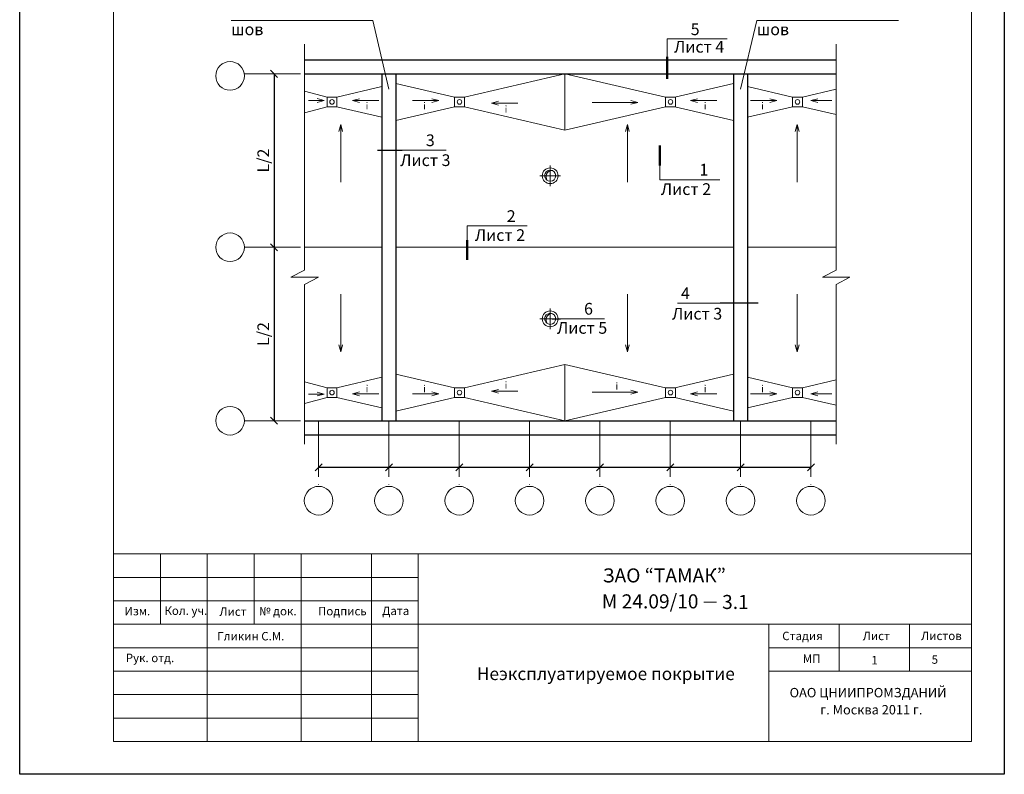
# Model space of a CAD drawing. Units: millimetres. Extents: x -1741 to 2415, y -12789 to 6311.
# Drawn here: x -658 to -448, y 2818 to 2979 of the extents above; entities that cross this region are included whole.
import ezdxf

# ---------------------------------------------------------------- set-up
doc = ezdxf.new("R2010")
doc.units = ezdxf.units.MM
doc.header["$PDMODE"] = 2
doc.linetypes.add('ACAD_ISO04W100', pattern=[30, 24, -3, 0, -3])
doc.layers.get('0').update_dxf_attribs({"plot": 0})
for name, color, linetype, lineweight in [('Вспомогат. линии', 130, 'Continuous', 13), ('Механ. крепление', 192, 'Continuous', 15), ('Надписи', 180, 'Continuous', 13), ('Оси', 31, 'ACAD_ISO04W100', 13), ('Размеры', 200, 'Continuous', 13), ('Слой1', 7, 'Continuous', 25), ('Стены', 14, 'Continuous', 30), ('Штампы', 7, 'Continuous', 15)]:
    doc.layers.add(name, color=color, linetype=linetype, lineweight=lineweight)
doc.styles.get("Standard").update_dxf_attribs({"font": 'times.ttf'})
doc.dimstyles.new('ISO-25', dxfattribs={"dimtxt": 2.5, "dimasz": 1.5, "dimexe": 0.5, "dimexo": 0.5, "dimgap": 1, "dimtad": 1, "dimlfac": 100, "dimtxsty": 'Standard', "dimblk": 'OBLIQUE', "dimblk1": 'OBLIQUE', "dimblk2": 'OPEN', "dimcen": 1.5, "dimadec": 0, "dimazin": 0, "dimtfac": 1, "dimtmove": 1, "dimatfit": 3, "dimldrblk": 'OPEN30', "dimfxl": 0, "dimarcsym": 0})

# ---------------------------------------------------------------- blocks, each defined once
blk = doc.blocks.new('_Oblique')
at = {"color": 0, "linetype": 'ByBlock', "lineweight": -2}
blk.add_line((-0.5, -0.5), (0.5, 0.5), dxfattribs=at)
blk = doc.blocks.new('*D339')
at = {"layer": 'Defpoints', "color": 0, "linetype": 'Continuous'}
for p in [(-603.38, 2930.89), (-603.38, 2893.89), (-603.38, 2893.89)]:
    blk.add_point(p, dxfattribs=at)
at = {"layer": 'Размеры', "color": 0, "linetype": 'Continuous', "lineweight": -2}
blk.add_line((-603.38, 2930.89), (-603.38, 2893.89), dxfattribs=at)
at = {"layer": 'Размеры', "color": 0, "linetype": 'Continuous', "lineweight": -2, "xscale": 1.5, "yscale": 1.5, "zscale": 1.5}
for p, rotation in [((-603.38, 2930.89), 90), ((-603.38, 2893.89), 270)]:
    blk.add_blockref('_Oblique', p, dxfattribs=dict(at, rotation=rotation))
at = {"layer": 'Размеры', "color": 0, "linetype": 'Continuous', "insert": (-605.69, 2912.39), "char_height": 2.5, "attachment_point": 5, "rotation": 90}
blk.add_mtext('{\\fTimes New Roman|b0|i0|c0|p18;L/2}', dxfattribs=at)
blk = doc.blocks.new('_Open')
at = {"color": 0, "linetype": 'ByBlock', "lineweight": -2}
for p, q in [((-1, 0.17), (0, 0)), ((-1, -0.17), (0, 0)), ((0, 0), (-1, 0))]:
    blk.add_line(p, q, dxfattribs=at)
blk = doc.blocks.new('_Open30')
at = {"layer": 'Размеры', "color": 0, "lineweight": -2}
for p, q in [((-1, 0.27), (0, 0)), ((0, 0), (-1, -0.27)), ((0, 0), (-1, 0))]:
    blk.add_line(p, q, dxfattribs=at)
blk = doc.blocks.new('*D340')
at = {"layer": 'Defpoints', "color": 0, "linetype": 'Continuous'}
for p in [(-578.89, 2883.96), (-563.89, 2883.96), (-563.89, 2883.96)]:
    blk.add_point(p, dxfattribs=at)
at = {"layer": 'Размеры', "color": 0, "linetype": 'Continuous', "lineweight": -2}
blk.add_line((-578.89, 2883.96), (-563.89, 2883.96), dxfattribs=at)
at = {"layer": 'Размеры', "color": 0, "linetype": 'Continuous', "lineweight": -2, "xscale": 1.5, "yscale": 1.5, "zscale": 1.5, "rotation": 180}
blk.add_blockref('_Oblique', (-578.89, 2883.96), dxfattribs=at)
at = {"layer": 'Размеры', "color": 0, "linetype": 'Continuous', "lineweight": -2, "xscale": 1.5, "yscale": 1.5, "zscale": 1.5}
blk.add_blockref('_Oblique', (-563.89, 2883.96), dxfattribs=at)
at = {"layer": 'Размеры', "color": 0, "linetype": 'Continuous', "insert": (-571.39, 2886.21), "char_height": 2.5, "attachment_point": 5}
blk.add_mtext('{\\fTimes New Roman|b0|i0|c204|p18; }', dxfattribs=at)
blk = doc.blocks.new('*D341')
at = {"layer": 'Defpoints', "color": 0, "linetype": 'Continuous'}
for p in [(-563.89, 2883.96), (-548.89, 2883.96), (-548.89, 2883.96)]:
    blk.add_point(p, dxfattribs=at)
at = {"layer": 'Размеры', "color": 0, "linetype": 'Continuous', "lineweight": -2}
blk.add_line((-563.89, 2883.96), (-548.89, 2883.96), dxfattribs=at)
at = {"layer": 'Размеры', "color": 0, "linetype": 'Continuous', "lineweight": -2, "xscale": 1.5, "yscale": 1.5, "zscale": 1.5, "rotation": 180}
blk.add_blockref('_Oblique', (-563.89, 2883.96), dxfattribs=at)
at = {"layer": 'Размеры', "color": 0, "linetype": 'Continuous', "lineweight": -2, "xscale": 1.5, "yscale": 1.5, "zscale": 1.5}
blk.add_blockref('_Oblique', (-548.89, 2883.96), dxfattribs=at)
at = {"layer": 'Размеры', "color": 0, "linetype": 'Continuous', "insert": (-556.39, 2886.21), "char_height": 2.5, "attachment_point": 5}
blk.add_mtext('{\\fTimes New Roman|b0|i0|c204|p18; }', dxfattribs=at)
blk = doc.blocks.new('*D342')
at = {"layer": 'Defpoints', "color": 0, "linetype": 'Continuous'}
for p in [(-593.89, 2883.96), (-578.89, 2883.96), (-578.89, 2883.96)]:
    blk.add_point(p, dxfattribs=at)
at = {"layer": 'Размеры', "color": 0, "linetype": 'Continuous', "lineweight": -2}
blk.add_line((-593.89, 2883.96), (-578.89, 2883.96), dxfattribs=at)
at = {"layer": 'Размеры', "color": 0, "linetype": 'Continuous', "lineweight": -2, "xscale": 1.5, "yscale": 1.5, "zscale": 1.5, "rotation": 180}
blk.add_blockref('_Oblique', (-593.89, 2883.96), dxfattribs=at)
at = {"layer": 'Размеры', "color": 0, "linetype": 'Continuous', "lineweight": -2, "xscale": 1.5, "yscale": 1.5, "zscale": 1.5}
blk.add_blockref('_Oblique', (-578.89, 2883.96), dxfattribs=at)
at = {"layer": 'Размеры', "color": 0, "linetype": 'Continuous', "insert": (-586.39, 2886.21), "char_height": 2.5, "attachment_point": 5}
blk.add_mtext('{\\fTimes New Roman|b0|i0|c204|p18; }', dxfattribs=at)
blk = doc.blocks.new('*D343')
at = {"layer": 'Defpoints', "color": 0, "linetype": 'Continuous'}
for p in [(-518.89, 2883.96), (-503.89, 2883.96), (-503.89, 2883.96)]:
    blk.add_point(p, dxfattribs=at)
at = {"layer": 'Размеры', "color": 0, "linetype": 'Continuous', "lineweight": -2}
blk.add_line((-518.89, 2883.96), (-503.89, 2883.96), dxfattribs=at)
at = {"layer": 'Размеры', "color": 0, "linetype": 'Continuous', "lineweight": -2, "xscale": 1.5, "yscale": 1.5, "zscale": 1.5, "rotation": 180}
blk.add_blockref('_Oblique', (-518.89, 2883.96), dxfattribs=at)
at = {"layer": 'Размеры', "color": 0, "linetype": 'Continuous', "lineweight": -2, "xscale": 1.5, "yscale": 1.5, "zscale": 1.5}
blk.add_blockref('_Oblique', (-503.89, 2883.96), dxfattribs=at)
at = {"layer": 'Размеры', "color": 0, "linetype": 'Continuous', "insert": (-511.39, 2886.21), "char_height": 2.5, "attachment_point": 5}
blk.add_mtext('{\\fTimes New Roman|b0|i0|c204|p18; }', dxfattribs=at)
blk = doc.blocks.new('*D344')
at = {"layer": 'Defpoints', "color": 0, "linetype": 'Continuous'}
for p in [(-533.89, 2883.96), (-518.89, 2883.96), (-518.89, 2883.96)]:
    blk.add_point(p, dxfattribs=at)
at = {"layer": 'Размеры', "color": 0, "linetype": 'Continuous', "lineweight": -2}
blk.add_line((-533.89, 2883.96), (-518.89, 2883.96), dxfattribs=at)
at = {"layer": 'Размеры', "color": 0, "linetype": 'Continuous', "lineweight": -2, "xscale": 1.5, "yscale": 1.5, "zscale": 1.5, "rotation": 180}
blk.add_blockref('_Oblique', (-533.89, 2883.96), dxfattribs=at)
at = {"layer": 'Размеры', "color": 0, "linetype": 'Continuous', "lineweight": -2, "xscale": 1.5, "yscale": 1.5, "zscale": 1.5}
blk.add_blockref('_Oblique', (-518.89, 2883.96), dxfattribs=at)
at = {"layer": 'Размеры', "color": 0, "linetype": 'Continuous', "insert": (-526.39, 2886.21), "char_height": 2.5, "attachment_point": 5}
blk.add_mtext('{\\fTimes New Roman|b0|i0|c204|p18; }', dxfattribs=at)
blk = doc.blocks.new('*D345')
at = {"layer": 'Defpoints', "color": 0, "linetype": 'Continuous'}
for p in [(-548.89, 2883.96), (-533.89, 2883.96), (-533.89, 2883.96)]:
    blk.add_point(p, dxfattribs=at)
at = {"layer": 'Размеры', "color": 0, "linetype": 'Continuous', "lineweight": -2}
blk.add_line((-548.89, 2883.96), (-533.89, 2883.96), dxfattribs=at)
at = {"layer": 'Размеры', "color": 0, "linetype": 'Continuous', "lineweight": -2, "xscale": 1.5, "yscale": 1.5, "zscale": 1.5, "rotation": 180}
blk.add_blockref('_Oblique', (-548.89, 2883.96), dxfattribs=at)
at = {"layer": 'Размеры', "color": 0, "linetype": 'Continuous', "lineweight": -2, "xscale": 1.5, "yscale": 1.5, "zscale": 1.5}
blk.add_blockref('_Oblique', (-533.89, 2883.96), dxfattribs=at)
at = {"layer": 'Размеры', "color": 0, "linetype": 'Continuous', "insert": (-541.39, 2886.21), "char_height": 2.5, "attachment_point": 5}
blk.add_mtext('{\\fTimes New Roman|b0|i0|c204|p18; }', dxfattribs=at)
blk = doc.blocks.new('*D346')
at = {"layer": 'Defpoints', "color": 0, "linetype": 'Continuous'}
for p in [(-503.89, 2883.96), (-488.89, 2883.96), (-488.89, 2883.96)]:
    blk.add_point(p, dxfattribs=at)
at = {"layer": 'Размеры', "color": 0, "linetype": 'Continuous', "lineweight": -2}
blk.add_line((-503.89, 2883.96), (-488.89, 2883.96), dxfattribs=at)
at = {"layer": 'Размеры', "color": 0, "linetype": 'Continuous', "lineweight": -2, "xscale": 1.5, "yscale": 1.5, "zscale": 1.5, "rotation": 180}
blk.add_blockref('_Oblique', (-503.89, 2883.96), dxfattribs=at)
at = {"layer": 'Размеры', "color": 0, "linetype": 'Continuous', "lineweight": -2, "xscale": 1.5, "yscale": 1.5, "zscale": 1.5}
blk.add_blockref('_Oblique', (-488.89, 2883.96), dxfattribs=at)
at = {"layer": 'Размеры', "color": 0, "linetype": 'Continuous', "insert": (-496.39, 2886.21), "char_height": 2.5, "attachment_point": 5}
blk.add_mtext('{\\fTimes New Roman|b0|i0|c204|p18; }', dxfattribs=at)
blk = doc.blocks.new('*D347')
at = {"layer": 'Defpoints', "color": 0, "linetype": 'Continuous'}
for p in [(-603.38, 2967.89), (-603.38, 2930.89), (-603.38, 2930.89)]:
    blk.add_point(p, dxfattribs=at)
at = {"layer": 'Размеры', "color": 0, "linetype": 'Continuous', "lineweight": -2}
blk.add_line((-603.38, 2967.89), (-603.38, 2930.89), dxfattribs=at)
at = {"layer": 'Размеры', "color": 0, "linetype": 'Continuous', "lineweight": -2, "xscale": 1.5, "yscale": 1.5, "zscale": 1.5}
for p, rotation in [((-603.38, 2967.89), 90), ((-603.38, 2930.89), 270)]:
    blk.add_blockref('_Oblique', p, dxfattribs=dict(at, rotation=rotation))
at = {"layer": 'Размеры', "color": 0, "linetype": 'Continuous', "insert": (-605.69, 2949.39), "char_height": 2.5, "attachment_point": 5, "rotation": 90}
blk.add_mtext('{\\fTimes New Roman|b0|i0|c0|p18;L/2}', dxfattribs=at)

msp = doc.modelspace()

# ---------------------------------------------------------------- linework, layer by layer
at = {"color": 0}
for p, q in [((-657.64733, 2818.47148), (-657.64733, 3114.47148)), ((-447.64733, 3114.47148), (-447.64733, 2818.47148)), ((-447.64733, 2818.47148), (-657.64733, 2818.47148)), ((-447.64733, 2818.47148), (-657.64733, 2818.47148))]:
    msp.add_line(p, q, dxfattribs=at)
at = {"layer": 'Вспомогат. линии', "color": 0}
for p, q in [((-596.89473, 2974.19964), (-596.89473, 2926.03961)), ((-483.50671, 2974.19964), (-483.50671, 2926.03961)), ((-596.89473, 2926.03961), (-599.83673, 2924.49763)), ((-483.50671, 2926.03961), (-486.44871, 2924.49763)), ((-599.83673, 2924.49763), (-596.89473, 2924.49763)), ((-596.89473, 2922.95564), (-593.95273, 2924.49763)), ((-593.95273, 2924.49763), (-596.89473, 2924.49763)), ((-486.44871, 2924.49763), (-483.50671, 2924.49763)), ((-483.50671, 2922.95564), (-480.56471, 2924.49763)), ((-480.56471, 2924.49763), (-483.50671, 2924.49763)), ((-596.89473, 2922.95564), (-596.89473, 2888.87866)), ((-483.50671, 2922.95564), (-483.50671, 2888.87866))]:
    msp.add_line(p, q, dxfattribs=at)
at = {"layer": 'Механ. крепление', "color": 0, "linetype": 'Continuous'}
for p, q in [((-541.39357, 2967.89137), (-562.80138, 2962.94137)), ((-541.39357, 2967.89137), (-519.90138, 2962.94137)), ((-541.39357, 2955.89137), (-541.39357, 2967.89137)), ((-577.39473, 2965.83014), (-564.90138, 2962.94137)), ((-505.39473, 2965.8296), (-517.88575, 2962.94137)), ((-596.89473, 2964.2128), (-592.08425, 2962.94137)), ((-580.39473, 2965.1587), (-589.98425, 2962.94137)), ((-502.3924, 2965.1587), (-492.80288, 2962.94137)), ((-483.50671, 2964.6053), (-490.70288, 2962.94137)), ((-596.89473, 2959.56995), (-592.08425, 2960.84137)), ((-580.39473, 2958.62405), (-589.98425, 2960.84137)), ((-577.39473, 2957.95261), (-564.90138, 2960.84137)), ((-541.39357, 2955.89137), (-562.80138, 2960.84137)), ((-541.39357, 2955.89137), (-519.90138, 2960.84137)), ((-505.39473, 2957.95315), (-517.88575, 2960.84137)), ((-502.3924, 2958.62405), (-492.80288, 2960.84137)), ((-483.50671, 2959.17745), (-490.70288, 2960.84137)), ((-596.89473, 2930.89137), (-580.39473, 2930.89137)), ((-577.39473, 2930.89137), (-505.39473, 2930.89137)), ((-502.39473, 2930.89137), (-483.50671, 2930.89137)), ((-541.39357, 2905.89137), (-562.80138, 2900.94137)), ((-541.39357, 2905.89137), (-519.90138, 2900.94137)), ((-541.39357, 2905.89137), (-541.39357, 2893.89137)), ((-596.89473, 2902.2128), (-592.08425, 2900.94137)), ((-580.39473, 2903.1587), (-589.98425, 2900.94137)), ((-577.39473, 2903.83014), (-564.90138, 2900.94137)), ((-505.39473, 2903.8296), (-517.88575, 2900.94137)), ((-502.3924, 2903.1587), (-492.80288, 2900.94137)), ((-483.50671, 2902.6053), (-490.70288, 2900.94137)), ((-596.89473, 2897.56995), (-592.08425, 2898.84137)), ((-580.39473, 2896.62405), (-589.98425, 2898.84137)), ((-577.39473, 2895.95261), (-564.90138, 2898.84137)), ((-541.39357, 2893.89137), (-562.80138, 2898.84137)), ((-541.39357, 2893.89137), (-519.90138, 2898.84137)), ((-505.39473, 2895.95315), (-517.88575, 2898.84137)), ((-502.3924, 2896.62405), (-492.80288, 2898.84137)), ((-483.50671, 2897.17745), (-490.70288, 2898.84137))]:
    msp.add_line(p, q, dxfattribs=at)
for points in [[(-592.08425, 2962.94137), (-589.98425, 2962.94137), (-589.98425, 2960.84137), (-592.08425, 2960.84137)], [(-562.80138, 2962.94137), (-564.90138, 2962.94137), (-564.90138, 2960.84137), (-562.80138, 2960.84137)], [(-519.90138, 2960.84137), (-517.80138, 2960.84137), (-517.80138, 2962.94137), (-519.90138, 2962.94137)], [(-490.70288, 2962.94137), (-492.80288, 2962.94137), (-492.80288, 2960.84137), (-490.70288, 2960.84137)], [(-592.08425, 2898.84137), (-589.98425, 2898.84137), (-589.98425, 2900.94137), (-592.08425, 2900.94137)], [(-562.80138, 2898.84137), (-564.90138, 2898.84137), (-564.90138, 2900.94137), (-562.80138, 2900.94137)], [(-519.90138, 2900.94137), (-517.80138, 2900.94137), (-517.80138, 2898.84137), (-519.90138, 2898.84137)], [(-490.70288, 2898.84137), (-492.80288, 2898.84137), (-492.80288, 2900.94137), (-490.70288, 2900.94137)]]:
    msp.add_lwpolyline(points, close=True, dxfattribs=at)
for centre, radius in [((-591.03425, 2961.89137), 0.48679), ((-563.85138, 2961.89137), 0.48679), ((-518.85138, 2961.89137), 0.48679), ((-491.75288, 2961.89137), 0.48679), ((-544.50169, 2946.14759), 1.6849), ((-544.50169, 2946.14759), 1.1849), ((-544.50169, 2915.63516), 1.6849), ((-544.50169, 2915.63516), 1.1849), ((-591.03425, 2899.89137), 0.48679), ((-563.85138, 2899.89137), 0.48679), ((-518.85138, 2899.89137), 0.48679), ((-491.75288, 2899.89137), 0.48679)]:
    msp.add_circle(centre, radius, dxfattribs=at)
for centre in [(-544.03663, 2945.92769), (-544.03663, 2915.41526)]:
    msp.add_arc(centre, 1.34918, 94.0698678, 215.3159575, dxfattribs=at)
at = {"layer": 'Надписи', "color": 0, "linetype": 'Continuous'}
for p, q in [((-612.54876, 2979.27081), (-582.35207, 2979.27081)), ((-582.35207, 2979.27081), (-578.89908, 2964.604)), ((-500.43506, 2979.27081), (-503.88805, 2964.604)), ((-470.23837, 2979.27081), (-500.43506, 2979.27081))]:
    msp.add_line(p, q, dxfattribs=at)
at = {"layer": 'Надписи', "color": 0}
for p, q in [((-519.52978, 2975.33359), (-506.7213, 2975.33359)), ((-519.52978, 2975.33359), (-519.52978, 2971.01828)), ((-576.0481, 2951.57323), (-566.67127, 2951.57323)), ((-521.13566, 2945.30945), (-521.13566, 2948.35945)), ((-521.13566, 2945.30945), (-508.32717, 2945.30945)), ((-562.22702, 2935.46941), (-549.41854, 2935.46941)), ((-562.22702, 2935.46941), (-562.22702, 2932.41941)), ((-517.32267, 2918.95233), (-508.21651, 2918.95233)), ((-542.3101, 2915.63516), (-532.93327, 2915.63516))]:
    msp.add_line(p, q, dxfattribs=at)
at = {"layer": 'Оси', "color": 0, "ltscale": 0.5}
for p, q in [((-609.75139, 2967.89137), (-596.89473, 2967.89137)), ((-544.50169, 2948.33918), (-544.50169, 2943.95601)), ((-546.69327, 2946.14759), (-542.3101, 2946.14759)), ((-609.75139, 2930.89137), (-596.89473, 2930.89137)), ((-544.50169, 2913.44357), (-544.50169, 2917.82674)), ((-546.69327, 2915.63516), (-542.3101, 2915.63516)), ((-609.75139, 2893.89137), (-596.89473, 2893.89137)), ((-593.89473, 2893.89137), (-593.89473, 2879.895)), ((-578.89473, 2893.89137), (-578.89473, 2879.895)), ((-563.89473, 2893.89137), (-563.89473, 2879.895)), ((-548.89473, 2893.89137), (-548.89473, 2879.895)), ((-533.89473, 2893.89137), (-533.89473, 2879.895)), ((-518.89473, 2893.89137), (-518.89473, 2879.895)), ((-503.89473, 2893.89137), (-503.89473, 2879.895)), ((-488.89473, 2893.89137), (-488.89473, 2879.895))]:
    msp.add_line(p, q, dxfattribs=at)
at = {"layer": 'Размеры', "color": 0, "linetype": 'Continuous'}
for points in [[(-594.22424, 2962.19952), (-596.04405, 2962.19952)], [(-585.15475, 2962.1645), (-581.02844, 2962.1645)], [(-569.73088, 2962.1645), (-573.85719, 2962.1645)], [(-555.51152, 2961.61825), (-551.38521, 2961.61825)], [(-527.27561, 2961.80547), (-535.52074, 2961.80547)], [(-513.05625, 2962.1645), (-508.92994, 2962.1645)], [(-497.63238, 2962.1645), (-501.75869, 2962.1645)], [(-487.42736, 2962.1645), (-484.42607, 2962.1645)], [(-589.17228, 2944.79113), (-589.17228, 2956.37419)], [(-528.03504, 2944.79113), (-528.03504, 2956.37419)], [(-491.81411, 2944.79113), (-491.81411, 2956.37419)], [(-589.17228, 2920.87969), (-589.17228, 2909.29664)], [(-528.03504, 2920.87969), (-528.03504, 2909.29664)], [(-491.81411, 2920.87969), (-491.81411, 2909.29664)], [(-555.51152, 2900.1645), (-551.38521, 2900.1645)], [(-594.22424, 2899.58323), (-596.04405, 2899.58323)], [(-585.15475, 2899.61825), (-581.02844, 2899.61825)], [(-569.73088, 2899.61825), (-573.85719, 2899.61825)], [(-527.27561, 2899.97728), (-535.52074, 2899.97728)], [(-513.05625, 2899.61825), (-508.92994, 2899.61825)], [(-497.63238, 2899.61825), (-501.75869, 2899.61825)], [(-487.42736, 2899.61825), (-484.42607, 2899.61825)]]:
    msp.add_lwpolyline(points, dxfattribs=at)
at = {"layer": 'Слой1', "color": 0, "linetype": 'Continuous', "lineweight": 13}
for centre in [(-612.77897, 2967.44793), (-612.77897, 2930.89137), (-612.77897, 2893.89137), (-593.89473, 2876.83511), (-578.89473, 2876.83511), (-563.89473, 2876.83511), (-548.89473, 2876.83511), (-533.89473, 2876.83511), (-518.89473, 2876.83511), (-503.89473, 2876.83511), (-488.89473, 2876.83511)]:
    msp.add_circle(centre, 3.05989, dxfattribs=at)
at = {"layer": 'Стены', "color": 0, "linetype": 'Continuous', "lineweight": 50, "ltscale": 0.5}
for p, q in [((-519.52978, 2966.79867), (-519.52978, 2971.53951)), ((-521.13566, 2952.57907), (-521.13566, 2948.35945)), ((-562.22702, 2928.1998), (-562.22702, 2932.41941))]:
    msp.add_line(p, q, dxfattribs=at)
at = {"layer": 'Стены', "color": 0, "linetype": 'Continuous'}
for p, q in [((-596.89473, 2970.89137), (-483.50671, 2970.89137)), ((-596.89473, 2967.89137), (-483.50671, 2967.89137)), ((-580.39473, 2967.89137), (-580.39473, 2893.89137)), ((-577.39473, 2967.89137), (-577.39473, 2893.89137)), ((-505.39473, 2967.89137), (-505.39473, 2893.89137)), ((-502.39473, 2967.89137), (-502.39473, 2893.89137)), ((-581.36299, 2951.57323), (-576.0481, 2951.57323)), ((-500.14876, 2918.95233), (-508.21651, 2918.95233)), ((-544.06701, 2915.63516), (-542.3101, 2915.63516)), ((-596.89473, 2893.89137), (-483.50671, 2893.89137)), ((-596.89473, 2890.89137), (-483.50671, 2890.89137))]:
    msp.add_line(p, q, dxfattribs=at)
at = {"layer": 'Штампы', "color": 0}
for p, q in [((-637.64733, 2825.47148), (-637.64733, 3107.47148)), ((-454.64733, 3107.47148), (-454.64733, 2825.47148)), ((-454.64733, 2825.47148), (-637.64733, 2825.47148))]:
    msp.add_line(p, q, dxfattribs=at)
for points in [[(-454.64733, 2865.47148), (-637.64733, 2865.47148)], [(-627.64733, 2865.47148), (-627.64733, 2850.47148)], [(-617.64733, 2865.47148), (-617.64733, 2825.47148)], [(-607.64733, 2865.47148), (-607.64733, 2850.47148)], [(-597.64733, 2865.47148), (-597.64733, 2825.47148)], [(-582.64733, 2865.47148), (-582.64733, 2825.47148)], [(-572.64733, 2865.47148), (-572.64733, 2825.47148)], [(-572.64733, 2860.47148), (-637.64733, 2860.47148)], [(-572.64733, 2855.47148), (-637.64733, 2855.47148)], [(-511.70677, 2855.19403), (-509.03151, 2855.19403)], [(-454.64733, 2850.47148), (-637.64733, 2850.47148)], [(-497.85555, 2850.47148), (-497.85555, 2825.47148)], [(-482.85555, 2850.47148), (-482.85555, 2840.47148)], [(-467.85555, 2850.47148), (-467.85555, 2840.47148)], [(-572.64733, 2845.47148), (-637.64733, 2845.47148)], [(-454.64733, 2845.47148), (-497.85555, 2845.47148)], [(-572.64733, 2840.47148), (-637.64733, 2840.47148)], [(-454.64733, 2840.47148), (-497.85555, 2840.47148)], [(-572.64733, 2835.47148), (-637.64733, 2835.47148)], [(-572.64733, 2830.47148), (-637.64733, 2830.47148)]]:
    msp.add_lwpolyline(points, dxfattribs=at)

# ---------------------------------------------------------------- block references
at = {"layer": 'Размеры', "color": 0, "linetype": 'Continuous', "yscale": 1.5, "zscale": 1.5}
for p, xscale in [((-592.72424, 2962.19952), 1.5), ((-586.65475, 2962.1645), -1.5), ((-568.23088, 2962.1645), 1.5), ((-514.55625, 2962.1645), -1.5), ((-496.13238, 2962.1645), 1.5), ((-488.92736, 2962.1645), -1.5), ((-557.01152, 2900.1645), -1.5), ((-525.77561, 2899.97728), 1.5)]:
    msp.add_blockref('_Open30', p, dxfattribs=dict(at, xscale=xscale))
for p, xscale, rotation in [((-557.01152, 2961.61825), 1.5, 180), ((-525.77561, 2961.80547), -1.5, 180), ((-589.17228, 2957.06454), 1.5, 90), ((-528.03504, 2957.06454), -1.5, 270), ((-491.81411, 2957.06454), -1.5, 270), ((-589.17228, 2908.60629), -1.5, 90), ((-528.03504, 2908.60629), 1.5, 270), ((-491.81411, 2908.60629), 1.5, 270), ((-592.72424, 2899.58323), -1.5, 180), ((-586.65475, 2899.61825), 1.5, 180), ((-568.23088, 2899.61825), -1.5, 180), ((-514.55625, 2899.61825), 1.5, 180), ((-496.13238, 2899.61825), -1.5, 180), ((-488.92736, 2899.61825), 1.5, 180)]:
    msp.add_blockref('_Open30', p, dxfattribs=dict(at, xscale=xscale, rotation=rotation))

# ---------------------------------------------------------------- texts
at = {"layer": 'Надписи', "color": 0, "linetype": 'Continuous'}
for s, p in [('шов', (-612.5301, 2976.12923)), ('5', (-514.53218, 2976.14139)), ('шов', (-500.41639, 2976.12923)), ('Лист 4', (-518.08416, 2972.40843)), ('3', (-571.01467, 2952.4586)), ('Лист 3', (-576.47452, 2948.21632)), ('1', (-512.67058, 2946.19483)), ('Лист 2', (-520.89467, 2942.04651)), ('2', (-553.76195, 2936.28692)), ('Лист 2', (-560.56478, 2932.23839)), ('4', (-516.60377, 2919.8377)), ('6', (-537.27667, 2916.52053)), ('Лист 3', (-518.51554, 2915.46736)), ('Лист 5', (-543.04329, 2912.44391))]:
    msp.add_text(s, height=2.5, dxfattribs=at).set_placement(p)
at = {"layer": 'Размеры', "color": 0, "linetype": 'Continuous', "char_height": 1.5}
for s, insert, width, attachment_point in [('{\\fTimes New Roman|b0|i1|c204|p18;i}', (-583.85003, 2960.30038), 0.2006197, 7), ('{\\fTimes New Roman|b0|i1|c204|p18;i}', (-571.0356, 2960.30038), 0.2006197, 9), ('{\\fTimes New Roman|b0|i1|c204|p18;i}', (-554.2068, 2961.07114), 0.2006197, 1), ('{\\fTimes New Roman|b0|i1|c204|p18;i}', (-511.75153, 2960.30038), 0.2006197, 7), ('{\\fTimes New Roman|b0|i1|c204|p18;i}', (-498.9371, 2960.30038), 0.2006197, 9), ('{\\fTimes New Roman|b0|i1|c204|p18;i}', (-554.2068, 2900.71161), 0.2006197, 7), ('{\\fTimes New Roman|b0|i1|c204|p18;i}', (-583.85003, 2901.48237), 0.2006197, 1), ('{\\fTimes New Roman|b0|i1|c204|p18;i}', (-571.0356, 2901.48237), 0.2006197, 3), ('{\\fTimes New Roman|b0|i1|c204|p18;i }', (-529.98992, 2900.5244), 1.409587, 9), ('{\\fTimes New Roman|b0|i1|c204|p18;i}', (-511.75153, 2901.48237), 0.2006197, 1), ('{\\fTimes New Roman|b0|i1|c204|p18;i}', (-498.9371, 2901.48237), 0.2006197, 3)]:
    msp.add_mtext(s, dxfattribs=dict(at, insert=insert, width=width, attachment_point=attachment_point))
at = {"layer": 'Штампы', "color": 0}
for s, height, p in [('ЗАО “ТАМАК” ', 3, (-533.3107, 2859.39423)), ('М 24.09/10 ', 3, (-533.49261, 2853.86232)), ('3.1', 3, (-507.83564, 2853.73325)), ('Изм.', 1.8, (-635.29196, 2852.38872)), ('Кол. уч.', 1.8, (-626.78105, 2852.47933)), ('Лист', 1.8, (-615.04498, 2852.27817)), (' № док.', 1.8, (-607.13384, 2852.37835)), ('Подпись', 1.8, (-594.02202, 2852.38184)), ('Дата', 1.8, (-580.34295, 2852.43852)), ('Гликин С.М.', 1.8, (-615.50642, 2847.03669)), ('Стадия', 1.8, (-495.0067, 2847.08496)), ('Лист', 1.8, (-477.83333, 2847.08901)), ('Листов', 1.8, (-465.39131, 2847.10933)), ('Рук. отд.', 1.8, (-635.01775, 2842.39604)), ('МП', 1.8, (-490.62853, 2842.23449)), ('1', 1.8, (-476.02041, 2841.90639)), ('5', 1.8, (-463.14475, 2842.0544)), ('Неэксплуатируемое покрытие', 2.7, (-560.13943, 2838.57668)), ('ОАО ЦНИИПРОМЗДАНИЙ', 2, (-493.44062, 2834.89513)), ('г. Москва 2011 г.', 2, (-486.88847, 2831.24897))]:
    msp.add_text(s, height=height, dxfattribs=at).set_placement(p)

# ---------------------------------------------------------------- dimensions: what is measured, and where the dimension line sits
at = {"layer": 'Размеры', "color": 0, "linetype": 'Continuous'}
for base, p1, p2, picture, middle in [((-603.38101, 2930.89137), (-603.38101, 2967.89137), (-603.38101, 2930.89137), '*D347', (-605.68779, 2949.39137)), ((-603.38101, 2893.89137), (-603.38101, 2930.89137), (-603.38101, 2893.89137), '*D339', (-605.68779, 2912.39137))]:
    dim = msp.add_linear_dim(base=base, p1=p1, p2=p2, angle=90, text='{\\fTimes New Roman|b0|i0|c0|p18;L/2}', dimstyle='ISO-25', dxfattribs=at)
    dim.commit()
    dim.dimension.update_dxf_attribs({"geometry": picture, "text_midpoint": middle})
for base, p1, p2, picture, middle in [((-578.89473, 2883.96047), (-593.89473, 2883.96047), (-578.89473, 2883.96047), '*D342', (-586.39473, 2886.21047)), ((-563.89473, 2883.96047), (-578.89473, 2883.96047), (-563.89473, 2883.96047), '*D340', (-571.39473, 2886.21047)), ((-548.89473, 2883.96047), (-563.89473, 2883.96047), (-548.89473, 2883.96047), '*D341', (-556.39473, 2886.21047)), ((-533.89473, 2883.96047), (-548.89473, 2883.96047), (-533.89473, 2883.96047), '*D345', (-541.39473, 2886.21047)), ((-518.89473, 2883.96047), (-533.89473, 2883.96047), (-518.89473, 2883.96047), '*D344', (-526.39473, 2886.21047)), ((-503.89473, 2883.96047), (-518.89473, 2883.96047), (-503.89473, 2883.96047), '*D343', (-511.39473, 2886.21047)), ((-488.89473, 2883.96047), (-503.89473, 2883.96047), (-488.89473, 2883.96047), '*D346', (-496.39473, 2886.21047))]:
    dim = msp.add_linear_dim(base=base, p1=p1, p2=p2, text='{\\fTimes New Roman|b0|i0|c204|p18; }', dimstyle='ISO-25', dxfattribs=at)
    dim.commit()
    dim.dimension.update_dxf_attribs({"geometry": picture, "text_midpoint": middle})

doc.saveas('drawing.dxf')
